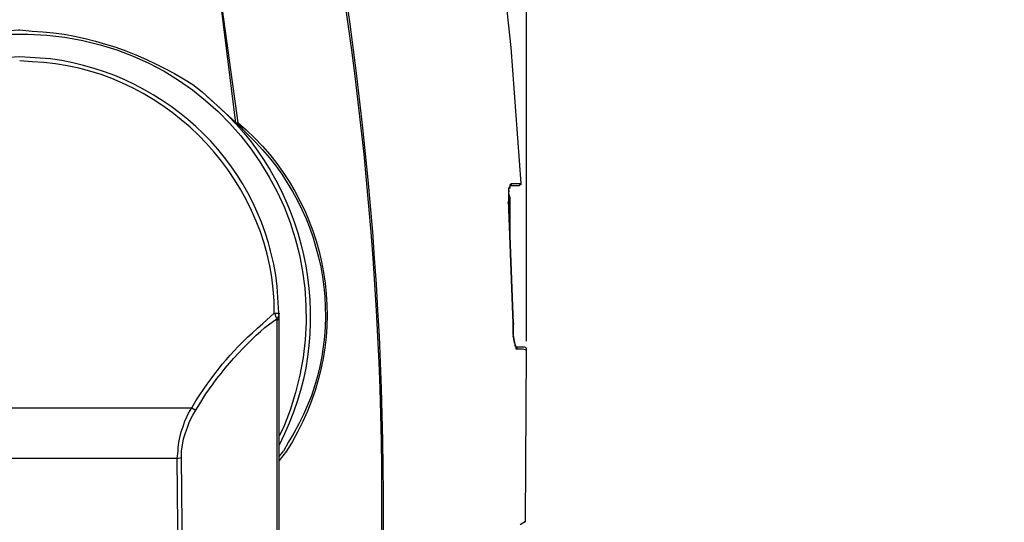
# Model space of a CAD drawing. Extents: x -238 to 586, y 134 to 708.
# Drawn here: x 217 to 275, y 544 to 573 of the extents above; entities that cross this region are included whole.
import ezdxf

# ---------------------------------------------------------------- set-up
doc = ezdxf.new("R2010")
doc.units = 0
doc.header["$MEASUREMENT"] = 0
doc.layers.add('LAYER_1', color=7, linetype='CONTINUOUS')

# ---------------------------------------------------------------- blocks, each defined once
blk = doc.blocks.new('BLOCK_2')
at = {"layer": 'LAYER_1', "color": 7}
for points in [[(246.82, 554.47), (246.82, 627.31)], [(246.518, 563.65), (245.918, 571.57), (245.078, 579.49), (243.938, 587.35), (242.558, 595.21), (240.878, 602.95)], [(229.898, 567.19), (229.058, 573.85)], [(230.018, 567.19), (229.118, 573.79)], [(229.9, 567.19), (227.92, 568.99)], [(229.9, 567.19), (229.96, 567.19)], [(229.9, 567.19), (230.02, 567.19)], [(230.62, 566.47), (229.9, 567.19)], [(230.02, 567.19), (230.08, 567.13), (230.14, 567.01), (230.26, 566.83), (230.62, 566.47)], [(245.8, 563.23), (245.8, 563.35), (245.86, 563.47), (245.86, 563.59), (245.92, 563.59), (245.92, 563.65)], [(245.8, 562.15), (245.8, 563.35), (245.86, 563.41), (245.86, 563.53)], [(245.8, 563.17), (245.8, 563.35), (245.86, 563.41), (245.86, 563.53)], [(245.8, 563.23), (245.8, 563.17)], [(245.92, 563.65), (245.92, 563.53), (245.86, 563.53)], [(245.86, 563.53), (246.4, 563.53)], [(245.86, 563.53), (245.92, 563.53)], [(245.92, 563.65), (246.52, 563.65)], [(246.4, 563.53), (246.52, 563.65)], [(245.8, 562.75), (245.74, 562.51)], [(245.8, 562.81), (245.8, 563.17)], [(245.86, 562.81), (245.8, 563.05)], [(245.8, 562.81), (245.8, 562.75)], [(245.86, 560.71), (245.86, 562.81)], [(245.74, 562.51), (245.8, 562.39)], [(245.8, 562.39), (245.8, 562.15)], [(245.8, 562.15), (245.86, 562.15)], [(245.86, 561.97), (245.8, 561.97)], [(231.88, 559.75), (231.88, 559.87)], [(232.18, 556.03), (232.12, 556.09)], [(232.12, 556.09), (232.42, 556.09), (232.42, 556.03)], [(232.24, 555.85), (232.18, 556.03)], [(232.3, 555.79), (232.24, 555.85)], [(232.3, 555.79), (232.42, 555.91), (232.42, 555.97)], [(232.3, 555.67), (232.3, 555.79)], [(232.3, 555.67), (232.42, 555.79)], [(232.42, 491.95), (232.42, 555.79)], [(232.3, 501.55), (232.3, 555.67)], [(246.04, 555.49), (246.1, 555.49)], [(246.04, 555.49), (246.04, 555.19)], [(246.16, 554.17), (246.16, 554.29), (246.04, 554.89), (246.04, 555.49)], [(246.04, 555.19), (246.04, 555.13)], [(246.04, 555.13), (246.04, 554.89)], [(246.04, 554.89), (246.04, 554.77)], [(246.1, 554.47), (246.04, 554.77)], [(246.1, 554.47), (246.1, 554.41)], [(246.28, 553.99), (246.22, 553.99), (246.22, 554.11), (246.16, 554.29), (246.1, 554.41)], [(246.22, 554.11), (246.16, 554.17)], [(246.7, 554.11), (246.22, 554.11)], [(246.22, 554.11), (246.28, 554.11)], [(246.28, 553.99), (246.28, 554.05), (246.22, 554.11)], [(246.82, 553.93), (246.82, 554.05), (246.7, 554.11)], [(246.82, 553.93), (246.58, 553.99), (246.28, 553.99)], [(246.758, 543.97), (246.818, 553.93)], [(207.22, 550.57), (227.32, 550.57)], [(226.78, 500.65), (226.78, 541.81), (226.72, 547.69), (226.72, 548.05), (226.84, 548.77), (226.96, 549.13), (227.08, 549.43), (227.2, 549.79), (227.38, 550.15), (227.56, 550.45)], [(227.32, 550.57), (227.56, 550.45)], [(232.42, 547.75), (232.66, 548.05)], [(226.48, 547.63), (208.06, 547.63)], [(226.48, 547.63), (226.72, 547.69)], [(226.54, 500.65), (226.54, 541.75), (226.48, 547.63)], [(246.46, 543.79), (246.76, 543.97)], [(246.76, 543.91), (246.76, 543.97)]]:
    blk.add_lwpolyline(points, dxfattribs=at)
at = {"layer": 'LAYER_1', "color": 255}
blk.add_open_spline([(586.18, 133.93), (586.18, 133.93), (586.18, 133.99), (586.18, 133.99), (586.18, 325.33), (586.18, 516.67), (586.18, 708.01), (586.18, 708.01), (586.18, 708.07), (586.18, 708.07), (586.18, 708.07), (586.12, 708.07), (586.12, 708.07), (586.12, 708.07), (586.06, 708.07), (586.06, 708.07), (344.58, 708.07), (103.1, 708.07), (-138.38, 708.07), (-138.38, 708.07), (-140, 708.07), (-140, 708.07), (-140, 708.07), (-141.62, 708.07), (-141.62, 708.07), (-173.64, 708.07), (-205.66, 708.07), (-237.68, 708.07), (-237.68, 708.07), (-237.74, 708.07), (-237.74, 708.07)], degree=3, knots=[0, 0, 0, 0, 1, 1, 1, 2, 2, 2, 3, 3, 3, 4, 4, 4, 5, 5, 5, 6, 6, 6, 7, 7, 7, 8, 8, 8, 9, 9, 9, 10, 10, 10, 10], dxfattribs=at)
at = {"layer": 'LAYER_1', "color": 7}
for points, knots in [([(235.72, 577.57), (235.72, 577.57), (235.96, 575.95), (235.96, 575.95), (238.502, 559.833), (239.014, 543.603), (237.64, 527.35), (237.64, 527.35), (237.52, 525.73), (237.52, 525.73)], [0, 0, 0, 0, 1, 1, 1, 2, 2, 2, 3, 3, 3, 3]), ([(235.78, 577.57), (235.78, 577.57), (236.08, 575.95), (236.08, 575.95), (238.56, 559.891), (239.125, 543.537), (237.7, 527.35), (237.7, 527.35), (237.58, 525.73), (237.58, 525.73)], [0, 0, 0, 0, 1, 1, 1, 2, 2, 2, 3, 3, 3, 3]), ([(206.68, 568.99), (206.68, 568.99), (207.22, 569.41), (207.22, 569.41), (210.369, 571.438), (213.502, 572.418), (217.24, 572.59), (217.24, 572.59), (217.3, 572.59), (217.3, 572.59)], [0, 0, 0, 0, 1, 1, 1, 2, 2, 2, 3, 3, 3, 3]), ([(217.3, 572.59), (217.3, 572.59), (218.02, 572.53), (218.02, 572.53), (221.355, 572.375), (224.579, 571.192), (227.38, 569.41), (227.38, 569.41), (227.92, 568.99), (227.92, 568.99)], [0, 0, 0, 0, 1, 1, 1, 2, 2, 2, 3, 3, 3, 3]), ([(202.12, 549.01), (202.12, 549.01), (201.94, 549.43), (201.94, 549.43), (197.36, 560.199), (205.045, 572.087), (216.76, 572.35), (216.76, 572.35), (217.3, 572.35), (217.3, 572.35)], [0, 0, 0, 0, 1, 1, 1, 2, 2, 2, 3, 3, 3, 3]), ([(217.3, 572.35), (217.3, 572.35), (217.78, 572.35), (217.78, 572.35), (229.552, 572.091), (237.198, 560.256), (232.66, 549.43), (232.66, 549.43), (232.42, 548.95), (232.42, 548.95)], [0, 0, 0, 0, 1, 1, 1, 2, 2, 2, 3, 3, 3, 3]), ([(217.3, 571.03), (217.3, 571.03), (215.44, 570.91), (215.44, 570.91), (208.41, 569.943), (203.201, 564.667), (202.24, 557.65), (202.24, 557.65), (202.12, 555.79), (202.12, 555.79)], [0, 0, 0, 0, 1, 1, 1, 2, 2, 2, 3, 3, 3, 3]), ([(232.42, 555.79), (232.42, 555.79), (232.3, 557.65), (232.3, 557.65), (231.485, 564.659), (226.059, 569.949), (219.1, 570.91), (219.1, 570.91), (217.3, 571.03), (217.3, 571.03)], [0, 0, 0, 0, 1, 1, 1, 2, 2, 2, 3, 3, 3, 3]), ([(232.12, 556.09), (232.12, 556.09), (232.12, 556.81), (232.12, 556.81), (231.761, 564.209), (225.424, 570.501), (218.02, 570.73), (218.02, 570.73), (217.3, 570.79), (217.3, 570.79)], [0, 0, 0, 0, 1, 1, 1, 2, 2, 2, 3, 3, 3, 3]), ([(227.92, 568.99), (227.92, 568.99), (228.46, 568.51), (228.46, 568.51), (233.98, 563.83), (235.839, 555.628), (232.72, 549.07), (232.72, 549.07), (232.42, 548.41), (232.42, 548.41)], [0, 0, 0, 0, 1, 1, 1, 2, 2, 2, 3, 3, 3, 3]), ([(230.02, 567.19), (230.02, 567.19), (230.5, 566.77), (230.5, 566.77), (235.756, 561.928), (236.71, 554.041), (232.84, 548.05), (232.84, 548.05), (232.42, 547.51), (232.42, 547.51)], [0, 0, 0, 0, 1, 1, 1, 2, 2, 2, 3, 3, 3, 3]), ([(230.62, 566.47), (230.62, 566.47), (231.04, 566.05), (231.04, 566.05), (235.552, 561.374), (236.481, 554.104), (232.96, 548.59), (232.96, 548.59), (232.66, 548.05), (232.66, 548.05)], [0, 0, 0, 0, 1, 1, 1, 2, 2, 2, 3, 3, 3, 3]), ([(246.038, 555.49), (246.038, 555.49), (245.798, 562.15), (245.798, 562.15), (245.798, 562.15), (246.038, 555.49), (246.038, 555.49)], [0, 0, 0, 0, 1, 1, 1, 2, 2, 2, 2]), ([(227.32, 550.57), (227.32, 550.57), (227.56, 550.99), (227.56, 550.99), (228.787, 552.837), (229.748, 554.023), (231.46, 555.49), (231.46, 555.49), (232.12, 556.09), (232.12, 556.09)], [0, 0, 0, 0, 1, 1, 1, 2, 2, 2, 3, 3, 3, 3]), ([(227.56, 550.45), (227.56, 550.45), (227.8, 550.81), (227.8, 550.81), (228.64, 552.312), (230.294, 554.141), (231.58, 555.25), (231.58, 555.25), (232.3, 555.79), (232.3, 555.79)], [0, 0, 0, 0, 1, 1, 1, 2, 2, 2, 3, 3, 3, 3]), ([(226.48, 547.63), (226.48, 547.63), (226.54, 548.05), (226.54, 548.05), (226.454, 548.567), (226.885, 549.808), (227.14, 550.27), (227.14, 550.27), (227.32, 550.57), (227.32, 550.57)], [0, 0, 0, 0, 1, 1, 1, 2, 2, 2, 3, 3, 3, 3])]:
    blk.add_open_spline(points, degree=3, knots=knots, dxfattribs=at)

msp = doc.modelspace()

# ---------------------------------------------------------------- block references
at = {"layer": 'LAYER_1'}
msp.add_blockref('BLOCK_2', (0, 0), dxfattribs=at)

doc.saveas('drawing.dxf')
